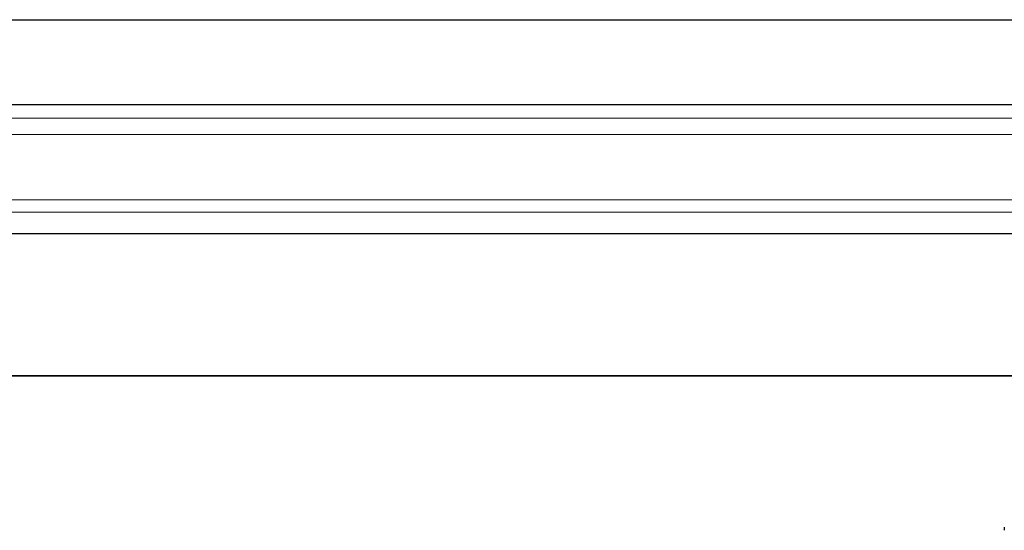
# Model space of a CAD drawing. Units: millimetres. Extents: x 0 to 210, y 0 to 297.
# Drawn here: x 163 to 171, y 239 to 243 of the extents above; entities that cross this region are included whole.
import ezdxf

# ---------------------------------------------------------------- set-up
doc = ezdxf.new("R2010")
doc.units = ezdxf.units.MM

msp = doc.modelspace()

# ---------------------------------------------------------------- linework, layer by layer
at = {"color": 7, "linetype": 'Continuous', "lineweight": 25}
for p, q in [((149.3926, 242.7118), (179.8926, 242.7118)), ((151.0926, 242.0274), (178.1926, 242.0274)), ((177.9926, 240.9847), (151.2926, 240.9847)), ((151.2926, 239.8393), (177.9926, 239.8393)), ((177.9926, 239.8392), (151.2926, 239.8392)), ((170.6926, 238.6196), (170.6926, 238.5942))]:
    msp.add_line(p, q, dxfattribs=at)
at = {"color": 8, "linetype": 'Continuous', "lineweight": 18}
for p, q in [((151.2926, 241.919), (177.9926, 241.919)), ((151.2926, 241.7856), (177.9926, 241.7856)), ((151.2926, 241.2581), (177.9926, 241.2581)), ((177.9926, 241.1602), (151.2926, 241.1602))]:
    msp.add_line(p, q, dxfattribs=at)

doc.saveas('drawing.dxf')
